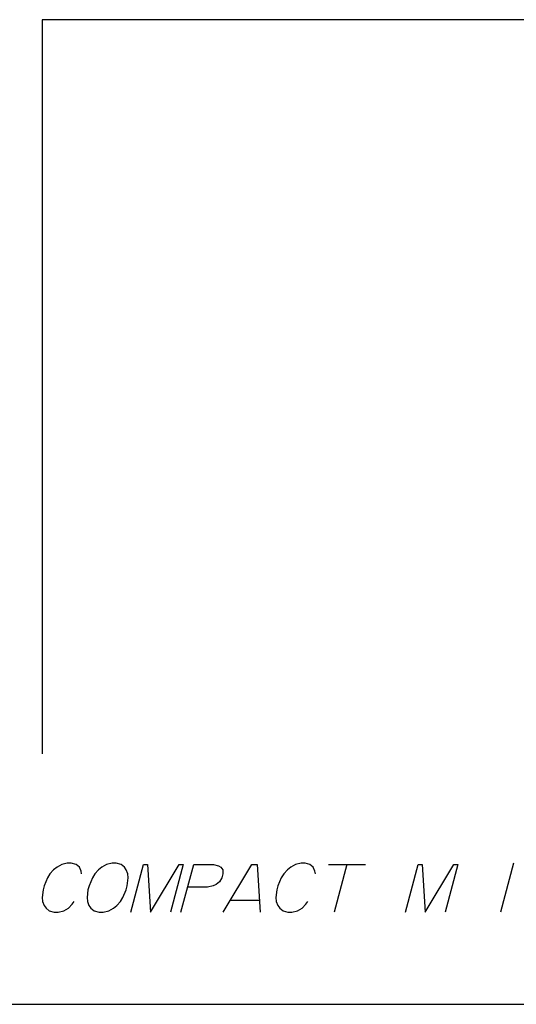
# Paper-space layout '13000595_1' of a CAD drawing. Units: millimetres. Extents: x 0 to 297, y 0 to 210.
# Drawn here: x 202 to 231, y 0 to 57 of the extents above; entities that cross this region are included whole.
import ezdxf

# ---------------------------------------------------------------- set-up
doc = ezdxf.new("R2010")
doc.units = ezdxf.units.MM
doc.header["$LTSCALE"] = 16.335
doc.layers.get('0').update_dxf_attribs({"linetype": 'CONTINUOUS'})

psp = doc.layouts.new('13000595_1')

# ---------------------------------------------------------------- linework, layer by layer
at = {"color": 7, "linetype": 'CONTINUOUS'}
for p, q in [((296.97671, 57.33215), (203.71669, 57.33215)), ((203.71669, 57.33215), (203.71669, 14.5823)), ((0, 0), (297, 0))]:
    psp.add_line(p, q, dxfattribs=at)
at = {"color": 2, "linetype": 'CONTINUOUS'}
for p, q in [((220.38819, 8.13675), (222.54204, 8.13675)), ((221.46511, 8.13675), (220.7231, 5.36751)), ((231.17803, 8.21367), (230.41541, 5.36751)), ((214.67783, 6.05982), (216.37014, 6.05982))]:
    psp.add_line(p, q, dxfattribs=at)
for points in [[(206.01315, 7.59828), (205.97744, 7.75213), (205.88542, 7.9829), (205.69588, 8.13675), (205.4088, 8.21367), (205.17804, 8.21367), (204.84973, 8.13675), (204.57775, 7.9829), (204.38268, 7.82905), (204.167, 7.59828), (204.02823, 7.36752), (203.82763, 6.90598), (203.7658, 6.67521), (203.71907, 6.21367), (203.73415, 5.9829), (203.82617, 5.75213), (203.93879, 5.59828), (204.12833, 5.44444), (204.41542, 5.36751), (204.64618, 5.36751), (204.97448, 5.44444), (205.24647, 5.59828), (205.46215, 5.82905), (205.5803, 5.9829)], [(208.67379, 6.90598), (208.72054, 7.36752), (208.70546, 7.59828), (208.61344, 7.82905), (208.50082, 7.9829), (208.31128, 8.13675), (208.02419, 8.21367), (207.79343, 8.21367), (207.46512, 8.13675), (207.19312, 7.9829), (206.99805, 7.82905), (206.78237, 7.59828), (206.64362, 7.36752), (206.44303, 6.90598), (206.38119, 6.67521), (206.33444, 6.21367), (206.34954, 5.9829), (206.44154, 5.75213), (206.55416, 5.59828), (206.74372, 5.44444), (207.03079, 5.36751), (207.26157, 5.36751), (207.58988, 5.44444), (207.86186, 5.59828), (208.05693, 5.75213), (208.27261, 5.9829), (208.41138, 6.21367), (208.61196, 6.67521), (208.67379, 6.90598)], [(208.87694, 5.36751), (209.61897, 8.13675), (209.84973, 8.13675), (210.03079, 5.36751), (211.69589, 8.13675), (211.92665, 8.13675), (211.18464, 5.36751)], [(211.80003, 5.36751), (212.54204, 8.13675), (213.69589, 8.13675), (213.98297, 8.05982), (214.11621, 7.9829), (214.22883, 7.82905), (214.24392, 7.59828), (214.18208, 7.36752), (214.04332, 7.13675), (213.84825, 6.9829), (213.67379, 6.90598), (213.34548, 6.82905), (212.19165, 6.82905)], [(214.26157, 5.36751), (215.92665, 8.13675), (216.23434, 8.13675), (216.41542, 5.36751)], [(219.62853, 7.59828), (219.59283, 7.75213), (219.50082, 7.9829), (219.31128, 8.13675), (219.02419, 8.21367), (218.79341, 8.21367), (218.46513, 8.13675), (218.19312, 7.9829), (217.99805, 7.82905), (217.78237, 7.59828), (217.64363, 7.36752), (217.44303, 6.90598), (217.3812, 6.67521), (217.33445, 6.21367), (217.34953, 5.9829), (217.44154, 5.75213), (217.55417, 5.59828), (217.74371, 5.44444), (218.03079, 5.36751), (218.26157, 5.36751), (218.58986, 5.44444), (218.86186, 5.59828), (219.07754, 5.82905), (219.19568, 5.9829)], [(224.87695, 5.36751), (225.61896, 8.13675), (225.84974, 8.13675), (226.03079, 5.36751), (227.69589, 8.13675), (227.92665, 8.13675), (227.18464, 5.36751)]]:
    psp.add_lwpolyline(points, dxfattribs=at)

doc.saveas('drawing.dxf')
